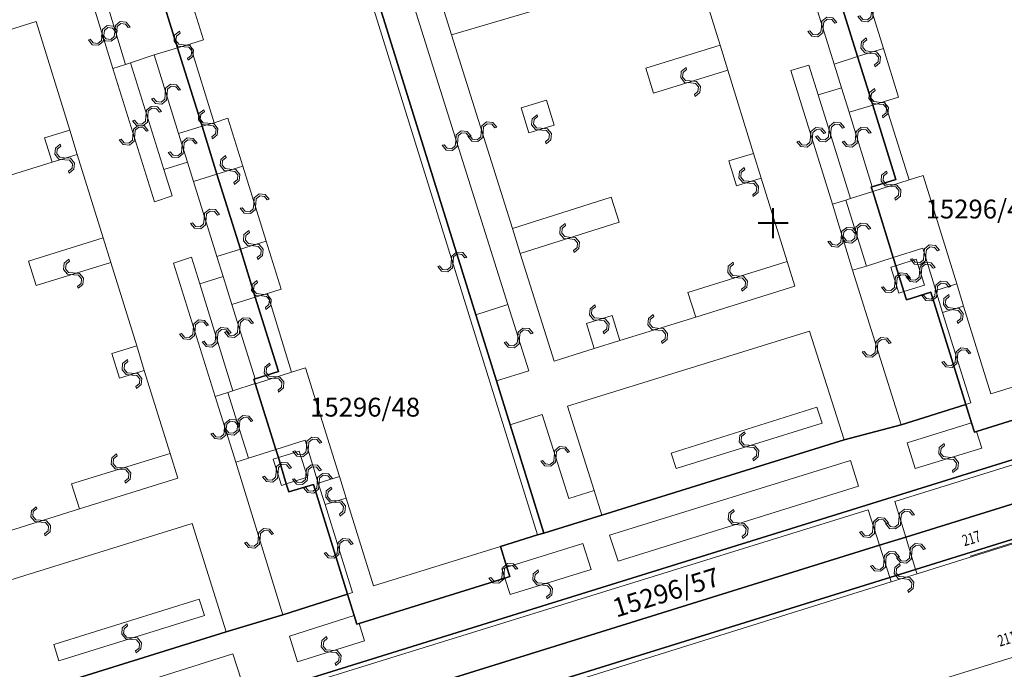
# Model space of a CAD drawing. Units: millimetres. Extents: x -1975572 to -463924, y -1296742 to -708671.
# Drawn here: x -1774973 to -1709668, y -1125331 to -1082240 of the extents above; entities that cross this region are included whole.
import ezdxf

# ---------------------------------------------------------------- set-up
doc = ezdxf.new("R2010")
doc.units = ezdxf.units.MM
for name, color, linetype in [('BO', 7, 'Continuous'), ('CB', 7, 'Continuous'), ('HASIET', 7, 'Continuous'), ('PL_Kataster', 7, 'Continuous'), ('POLOHOPIS', 7, 'Continuous')]:
    doc.layers.add(name, color=color, linetype=linetype)
doc.layers.add('K_hranice_parcel', color=7, linetype='Continuous', lineweight=25, true_color=0xbe9269)
for name, color, linetype, lineweight in [('K_hranice_parcel_E', 3, 'Continuous', 25), ('K_parc_cislo_pomocne', 7, 'Continuous', 0), ('K_sluckove_cary', 134, 'Continuous', 0)]:
    doc.layers.add(name, color=color, linetype=linetype, lineweight=lineweight)
doc.styles.get("Standard").update_dxf_attribs({"font": 'ic-simplex.shx', "width": 0.8})

# ---------------------------------------------------------------- blocks, each defined once
blk = doc.blocks.new('Kataster')
at = {"layer": 'K_hranice_parcel'}
for points in [[(-113.32, 64.18), (-111.79, 59.27), (-110.79, 56.06), (-109.26, 51.13), (-110.82, 50.64), (-110.88, 50.62), (-110.79, 50.32), (-109.42, 45.94), (-109.26, 45.4), (-108.72, 43.69), (-108.55, 43.14), (-106.93, 43.64), (-104.61, 36.2), (-108.91, 34.85), (-112.68, 33.85), (-128.75, 28.86), (-132.61, 27.67), (-134.84, 34.85), (-135.75, 37.77), (-137.12, 42.15), (-143.88, 63.89)], [(-158.24, 64.21), (-156.89, 59.86), (-155.27, 54.65), (-154.28, 51.47), (-152.73, 46.49), (-151.74, 43.32), (-150.21, 38.39), (-151.75, 37.9), (-151.83, 37.88), (-151.74, 37.58), (-150.38, 33.21), (-150.21, 32.67), (-149.68, 30.94), (-149.51, 30.4), (-147.88, 30.9), (-145.62, 23.62), (-149.91, 22.25), (-153.68, 21.11), (-169.71, 16.12)], [(-94.35, 37.38), (-103.91, 34.4), (-104.04, 34.36), (-104.04, 34.36), (-104.23, 34.98), (-104.61, 36.2), (-106.93, 43.64), (-108.55, 43.14), (-108.72, 43.69), (-109.26, 45.4), (-109.42, 45.94), (-110.79, 50.32), (-110.88, 50.62), (-110.82, 50.64), (-109.26, 51.13), (-110.79, 56.06), (-111.79, 59.27), (-113.32, 64.18)], [(-154.36, 10.81), (-109.65, 24.73), (-107.94, 25.26), (-80.41, 33.83)], [(-143.88, 63.89), (-137.12, 42.15), (-135.75, 37.77), (-134.84, 34.85), (-132.61, 27.67), (-133.03, 27.54), (-135.48, 26.78), (-135.05, 25.4), (-134.85, 24.78), (-135.18, 24.68), (-144.84, 21.67), (-145, 21.62), (-145.18, 22.19), (-145.62, 23.62), (-147.88, 30.9), (-149.51, 30.4), (-149.68, 30.94), (-150.21, 32.67), (-150.38, 33.21), (-151.74, 37.58), (-151.83, 37.88), (-151.75, 37.9), (-150.21, 38.39), (-151.74, 43.32), (-152.73, 46.49), (-154.28, 51.47), (-155.27, 54.65), (-156.89, 59.86), (-158.24, 64.21)], [(-80.41, 33.83), (-107.94, 25.26), (-109.65, 24.73), (-154.36, 10.81)], [(-155, 12.96), (-110.34, 26.86), (-108.6, 27.4), (-89.46, 33.35)], [(-90.3, 36.03), (-172.2, 10.55)], [(-169.71, 16.12), (-153.68, 21.11), (-149.91, 22.25), (-145.62, 23.62), (-145.18, 22.19), (-145, 21.62), (-144.84, 21.67), (-135.18, 24.68), (-134.85, 24.78), (-135.05, 25.4), (-135.48, 26.78), (-133.03, 27.54), (-132.61, 27.67), (-128.75, 28.86), (-112.68, 33.85), (-108.91, 34.85), (-104.61, 36.2), (-104.23, 34.98), (-104.04, 34.36), (-103.91, 34.4), (-94.35, 37.38)]]:
    blk.add_lwpolyline(points, dxfattribs=at)
blk.add_lwpolyline([(-90.3, 36.03), (-90.2, 35.72), (-89.46, 33.35), (-108.6, 27.4), (-110.34, 26.86), (-155, 12.96), (-156.58, 12.47), (-157.35, 15), (-162.65, 13.37), (-161.88, 10.84), (-163.43, 10.34), (-174.16, 7), (-176.76, 6.21), (-177.51, 8.62), (-177.59, 8.87), (-172.2, 10.55), (-90.3, 36.03)], close=True, dxfattribs=at)
at = {"layer": 'K_hranice_parcel_E'}
blk.add_lwpolyline([(-154.36, 10.81), (-109.65, 24.73), (-107.94, 25.26), (-80.41, 33.83)], dxfattribs=at)
at = {"layer": 'K_sluckove_cary'}
for points in [[(-138.72, 60.72), (-141.43, 69.35)], [(-157.38, 67.48), (-155.17, 60.38), (-156.08, 60.1), (-154.47, 54.89), (-153.55, 55.18)], [(-112.59, 67.91), (-111.6, 64.73), (-110.07, 59.81), (-109.07, 56.58)], [(-122.61, 65.52), (-120.91, 60.03)], [(-124.45, 64.93), (-138.72, 60.72)], [(-141.81, 64.57), (-134.98, 42.82)], [(-133.03, 27.54), (-144.3, 63.76)], [(-113.35, 58.77), (-114.88, 63.69)], [(-162.53, 62.87), (-161.19, 58.49)], [(-161.68, 63.14), (-160.34, 58.75)], [(-177.97, 57.96), (-166.28, 61.6)], [(-166.28, 61.6), (-164.05, 54.4)], [(-156.89, 59.86), (-156.08, 60.1)], [(-138.72, 60.72), (-134.68, 47.87)], [(-156.89, 59.86), (-158.45, 59.38)], [(-125.84, 58.5), (-120.91, 60.03)], [(-120.91, 60.03), (-120.4, 58.37)], [(-111.79, 59.27), (-110.07, 59.81)], [(-158.45, 59.38), (-160.02, 58.85), (-160.34, 58.75)], [(-157.8, 51.78), (-160.02, 58.85)], [(-156.83, 54.17), (-158.45, 59.38)], [(-111.79, 59.27), (-113.35, 58.77)], [(-160.34, 58.75), (-161.19, 58.49)], [(-161.19, 58.49), (-158.43, 49.64)], [(-125.33, 56.84), (-125.84, 58.5)], [(-120.4, 58.37), (-125.33, 56.84)], [(-120.4, 58.37), (-118.69, 52.85)], [(-116.22, 58.35), (-115.02, 58.71)], [(-113.46, 49.48), (-116.22, 58.35)], [(-115.02, 58.71), (-114.4, 56.73), (-112.26, 49.85)], [(-114.4, 56.73), (-112.86, 57.2), (-113.35, 58.77)], [(-110.82, 50.64), (-112.36, 55.59), (-112.86, 57.2)], [(-133.59, 54.21), (-134.1, 55.87), (-132.42, 56.39)], [(-132.42, 56.39), (-131.91, 54.73)], [(-110.79, 56.06), (-110, 56.29)], [(-109.07, 56.58), (-110, 56.29), (-108.37, 51.09), (-107.45, 51.38), (-105.21, 44.19)], [(-110.79, 56.06), (-112.36, 55.59)], [(-155.27, 54.65), (-154.47, 54.89)], [(-153.55, 55.18), (-152.56, 52), (-151.02, 47.03), (-150.03, 43.85)], [(-165.71, 53.89), (-164.05, 54.4), (-163.55, 52.77)], [(-155.27, 54.65), (-156.83, 54.17)], [(-131.91, 54.73), (-133.59, 54.21)], [(-165.21, 52.26), (-165.71, 53.89)], [(-156.23, 52.27), (-156.83, 54.17)], [(-179.57, 47.8), (-165.21, 52.26)], [(-163.55, 52.77), (-165.21, 52.26)], [(-163.55, 52.77), (-161.83, 47.26)], [(-158.43, 49.64), (-157.25, 50.03), (-157.8, 51.78), (-156.23, 52.27)], [(-155.83, 50.99), (-156.23, 52.27)], [(-120.33, 52.35), (-118.69, 52.85), (-118.18, 51.22)], [(-119.82, 50.71), (-120.33, 52.35)], [(-154.28, 51.47), (-152.56, 52)], [(-154.28, 51.47), (-155.83, 50.99)], [(-154.28, 46.01), (-155.83, 50.99)], [(-118.18, 51.22), (-119.82, 50.71)], [(-118.18, 51.22), (-116.47, 45.68)], [(-110.79, 50.32), (-108.37, 51.09)], [(-110.79, 50.32), (-112.26, 49.85)], [(-134.68, 47.87), (-128.13, 49.94)], [(-128.13, 49.94), (-127.6, 48.29)], [(-113.46, 49.48), (-112.58, 49.75)], [(-112.26, 49.85), (-112.58, 49.75)], [(-112.58, 49.75), (-111.21, 45.38)], [(-112.12, 45.1), (-113.46, 49.48)], [(-134.68, 47.87), (-134.17, 46.22), (-131.92, 39.08), (-129.27, 39.9)], [(-127.6, 48.29), (-134.17, 46.22)], [(-161.83, 47.26), (-166.78, 45.71), (-166.27, 44.08)], [(-161.83, 47.26), (-161.33, 45.62)], [(-152.73, 46.49), (-151.02, 47.03)], [(-152.73, 46.49), (-154.28, 46.01)], [(-109.42, 45.94), (-107.47, 46.56), (-106.6, 43.75)], [(-157.17, 45.58), (-155.98, 45.97)], [(-155.98, 45.97), (-155.42, 44.21)], [(-153.87, 44.69), (-154.28, 46.01)], [(-109.42, 45.94), (-111.21, 45.38)], [(-109.26, 45.4), (-107.9, 45.83)], [(-107.9, 45.83), (-107.36, 44.12)], [(-166.27, 44.08), (-161.33, 45.62)], [(-161.33, 45.62), (-159.6, 40.09)], [(-154.39, 36.73), (-157.17, 45.58)], [(-123.04, 43.63), (-116.47, 45.68)], [(-116.47, 45.68), (-115.96, 44.04), (-122.53, 41.99)], [(-111.21, 45.38), (-112.12, 45.1)], [(-108.91, 34.85), (-112.12, 45.1)], [(-109.26, 45.4), (-109.59, 45.3)], [(-109.59, 45.3), (-109.05, 43.59), (-108.72, 43.69)], [(-155.42, 44.21), (-153.87, 44.69)], [(-151.75, 37.9), (-153.29, 42.84), (-153.87, 44.69)], [(-180.34, -5), (-22.18, 44)], [(-155.42, 44.21), (-153.22, 37.1)], [(-150.03, 43.85), (-150.93, 43.57), (-149.34, 38.34), (-148.4, 38.63), (-146.16, 31.42)], [(-107.36, 44.12), (-108.72, 43.69)], [(-105.21, 44.19), (-106.6, 43.75), (-106.15, 42.3)], [(-104.76, 42.73), (-105.21, 44.19)], [(-151.74, 43.32), (-153.29, 42.84)], [(-151.74, 43.32), (-150.93, 43.57)], [(-122.53, 41.99), (-123.04, 43.63)], [(-137.12, 42.15), (-134.98, 42.82)], [(-134.98, 42.82), (-133.59, 38.42)], [(-106.15, 42.3), (-104.76, 42.73)], [(-94.52, 39.52), (-102.95, 36.91), (-104.76, 42.73)], [(-129.78, 41.57), (-128.07, 42.1)], [(-128.07, 42.1), (-127.55, 40.44)], [(-122.53, 41.99), (-127.55, 40.44)], [(-104.29, 36.3), (-106.15, 42.3)], [(-127.55, 40.44), (-129.27, 39.9), (-129.78, 41.57)], [(-112.68, 33.85), (-114.97, 41.05), (-131.02, 36.09), (-129.26, 30.49)], [(-159.1, 38.46), (-159.6, 40.09), (-161.26, 39.57), (-160.75, 37.94)], [(-160.75, 37.94), (-159.1, 38.46)], [(-159.1, 38.46), (-157.38, 32.94)], [(-151.66, 37.6), (-149.34, 38.34)], [(-133.59, 38.42), (-135.75, 37.77)], [(-151.74, 37.58), (-153.22, 37.1)], [(-151.74, 37.58), (-151.66, 37.6)], [(-154.39, 36.73), (-153.55, 37)], [(-153.03, 32.37), (-154.39, 36.73)], [(-153.22, 37.1), (-153.55, 37)], [(-153.55, 37), (-152.19, 32.64)], [(-123.83, 31.94), (-124.16, 32.97), (-114.49, 36.02), (-114.14, 34.95)], [(-71.91, 36.19), (-73.53, 35.7), (-74.77, 35.31), (-76.48, 34.78), (-78.81, 34.06), (-80.33, 33.59), (-107.85, 24.97)], [(-104.61, 36.2), (-104.29, 36.3)], [(-132.72, 35.53), (-134.84, 34.85)], [(-130.95, 29.96), (-132.72, 35.53)], [(-109.33, 29.77), (-90.2, 35.72)], [(-114.14, 34.95), (-123.83, 31.94)], [(-104.23, 34.98), (-108.51, 33.65), (-107.97, 31.95)], [(-103.56, 33.31), (-103.91, 34.4)], [(-150.38, 33.21), (-148.44, 33.83), (-147.56, 30.98)], [(-107.97, 31.95), (-103.56, 33.31)], [(-163.92, 30.93), (-157.38, 32.94)], [(-157.38, 32.94), (-156.87, 31.31)], [(-150.38, 33.21), (-152.19, 32.64)], [(-150.55, 32.56), (-150.21, 32.67)], [(-150.21, 32.67), (-148.83, 33.11)], [(-148.83, 33.11), (-148.28, 31.38), (-149.68, 30.94)], [(-152.19, 32.64), (-153.03, 32.37)], [(-149.91, 22.25), (-153.03, 32.37)], [(-150.01, 30.83), (-150.55, 32.56)], [(-127.68, 25.81), (-128.25, 27.52), (-112.26, 32.49), (-111.73, 30.78)], [(-147.11, 29.56), (-147.56, 30.98), (-146.16, 31.42)], [(-146.16, 31.42), (-145.71, 29.99)], [(-163.4, 29.27), (-163.92, 30.93)], [(-156.87, 31.31), (-163.4, 29.27)], [(-149.68, 30.94), (-150.01, 30.83)], [(-111.73, 30.78), (-127.68, 25.81)], [(-128.75, 28.86), (-129.26, 30.49), (-130.95, 29.96)], [(-145.71, 29.99), (-147.11, 29.56)], [(-145.29, 23.72), (-147.11, 29.56)], [(-135.48, 26.78), (-143.9, 24.17), (-145.71, 29.99)], [(-108.6, 27.4), (-109.33, 29.77)], [(-163.4, 29.27), (-168.53, 27.67)], [(-155, 12.96), (-155.72, 15.37), (-111.1, 29.22)], [(-111.1, 29.22), (-110.34, 26.86)], [(-153.68, 21.11), (-155.92, 28.31), (-171.95, 23.32), (-170.21, 17.73)], [(-129.46, 25.26), (-130.02, 26.97), (-135.05, 25.4)], [(-110.34, 26.86), (-109.65, 24.73)], [(-108.6, 27.4), (-107.94, 25.26)], [(-135.38, 25.3), (-135.05, 25.4)], [(-135.18, 24.68), (-135.38, 25.3)], [(-135.18, 24.68), (-134.83, 23.59), (-129.46, 25.26)], [(-107.85, 24.97), (-109.56, 24.44)], [(-107.94, 25.26), (-107.85, 24.97)], [(-109.56, 24.44), (-154.25, 10.43)], [(-109.65, 24.73), (-109.56, 24.44)], [(-145.62, 23.62), (-145.29, 23.72)], [(-164.77, 19.19), (-165.1, 20.27), (-155.45, 23.28)], [(-155.45, 23.28), (-155.11, 22.2)], [(-155.11, 22.2), (-164.77, 19.19)], [(-145.18, 22.19), (-149.47, 20.84), (-148.93, 19.12)], [(-144.49, 20.53), (-144.84, 21.67)], [(-148.93, 19.12), (-144.49, 20.53)], [(-168.71, 12.88), (-169.25, 14.6), (-153.23, 19.66), (-152.68, 17.96)]]:
    blk.add_lwpolyline(points, dxfattribs=at)
for points in [[(-110.878, 62.22), (-110.906, 61.913), (-111.141, 61.715), (-111.45, 61.744), (-111.647, 61.981), (-111.775, 61.941), (-111.511, 61.625), (-111.101, 61.587), (-110.785, 61.851), (-110.747, 62.261), (-110.719, 62.566), (-110.483, 62.763), (-110.176, 62.735), (-109.978, 62.5), (-109.85, 62.54), (-110.114, 62.856), (-110.524, 62.894), (-110.84, 62.63), (-110.878, 62.22)], [(-161.06, 60.92), (-161.09, 60.613), (-161.326, 60.416), (-161.635, 60.446), (-161.831, 60.684), (-161.959, 60.645), (-161.697, 60.327), (-161.287, 60.288), (-160.969, 60.55), (-160.93, 60.96), (-160.9, 61.265), (-160.663, 61.46), (-160.356, 61.431), (-160.159, 61.195), (-160.031, 61.234), (-160.293, 61.552), (-160.703, 61.591), (-161.021, 61.33), (-161.06, 60.92)], [(-114.065, 61.256), (-114.037, 61.563), (-113.802, 61.761), (-113.492, 61.732), (-113.295, 61.495), (-113.168, 61.535), (-113.431, 61.851), (-113.841, 61.889), (-114.158, 61.625), (-114.195, 61.215), (-114.224, 60.909), (-114.459, 60.713), (-114.766, 60.741), (-114.965, 60.976), (-115.092, 60.936), (-114.829, 60.62), (-114.419, 60.582), (-114.102, 60.846), (-114.065, 61.256)], [(-161.91, 60.655), (-161.94, 60.348), (-162.176, 60.15), (-162.485, 60.181), (-162.681, 60.419), (-162.809, 60.38), (-162.547, 60.062), (-162.137, 60.023), (-161.819, 60.285), (-161.78, 60.695), (-161.75, 61), (-161.513, 61.196), (-161.206, 61.166), (-161.009, 60.93), (-160.881, 60.969), (-161.143, 61.287), (-161.553, 61.327), (-161.871, 61.065), (-161.91, 60.655)], [(-156.46, 59.929), (-156.153, 59.897), (-155.958, 59.659), (-155.991, 59.351), (-156.231, 59.157), (-156.193, 59.029), (-155.873, 59.288), (-155.83, 59.697), (-156.089, 60.018), (-156.499, 60.061), (-156.804, 60.093), (-156.998, 60.331), (-156.966, 60.638), (-156.728, 60.833), (-156.766, 60.961), (-157.086, 60.702), (-157.129, 60.292), (-156.87, 59.972), (-156.46, 59.929)], [(-110.904, 59.49), (-110.597, 59.463), (-110.398, 59.228), (-110.426, 58.919), (-110.663, 58.721), (-110.623, 58.594), (-110.307, 58.858), (-110.271, 59.268), (-110.535, 59.584), (-110.945, 59.62), (-111.251, 59.648), (-111.448, 59.883), (-111.421, 60.19), (-111.187, 60.389), (-111.227, 60.517), (-111.542, 60.252), (-111.579, 59.842), (-111.314, 59.526), (-110.904, 59.49)], [(-122.891, 57.655), (-123.198, 57.683), (-123.396, 57.919), (-123.367, 58.228), (-123.129, 58.425), (-123.169, 58.552), (-123.486, 58.289), (-123.523, 57.879), (-123.26, 57.562), (-122.85, 57.525), (-122.544, 57.496), (-122.348, 57.26), (-122.376, 56.953), (-122.611, 56.755), (-122.572, 56.628), (-122.255, 56.891), (-122.217, 57.301), (-122.481, 57.618), (-122.891, 57.655)], [(-157.59, 56.801), (-157.562, 57.108), (-157.327, 57.306), (-157.017, 57.277), (-156.82, 57.04), (-156.693, 57.08), (-156.956, 57.396), (-157.366, 57.434), (-157.683, 57.17), (-157.72, 56.76), (-157.749, 56.454), (-157.984, 56.258), (-158.291, 56.286), (-158.49, 56.521), (-158.617, 56.481), (-158.354, 56.165), (-157.944, 56.127), (-157.627, 56.391), (-157.59, 56.801)], [(-110.37, 56.124), (-110.064, 56.091), (-109.87, 55.852), (-109.904, 55.543), (-110.145, 55.351), (-110.108, 55.222), (-109.786, 55.48), (-109.741, 55.889), (-109.999, 56.211), (-110.409, 56.256), (-110.714, 56.29), (-110.906, 56.529), (-110.872, 56.835), (-110.634, 57.029), (-110.671, 57.157), (-110.992, 56.9), (-111.037, 56.49), (-110.78, 56.169), (-110.37, 56.124)], [(-158.86, 55.341), (-158.833, 55.648), (-158.598, 55.847), (-158.289, 55.819), (-158.091, 55.582), (-157.964, 55.622), (-158.228, 55.938), (-158.638, 55.974), (-158.954, 55.71), (-158.99, 55.3), (-159.018, 54.994), (-159.253, 54.797), (-159.56, 54.824), (-159.759, 55.058), (-159.886, 55.018), (-159.622, 54.703), (-159.212, 54.666), (-158.896, 54.931), (-158.86, 55.341)], [(-154.845, 54.719), (-154.538, 54.688), (-154.342, 54.451), (-154.374, 54.142), (-154.613, 53.948), (-154.575, 53.82), (-154.256, 54.08), (-154.214, 54.49), (-154.474, 54.809), (-154.884, 54.851), (-155.189, 54.882), (-155.384, 55.12), (-155.353, 55.426), (-155.116, 55.622), (-155.154, 55.75), (-155.473, 55.49), (-155.515, 55.08), (-155.255, 54.761), (-154.845, 54.719)], [(-136.75, 54.269), (-136.777, 53.962), (-137.012, 53.763), (-137.321, 53.791), (-137.519, 54.028), (-137.646, 53.987), (-137.382, 53.672), (-136.972, 53.636), (-136.656, 53.9), (-136.62, 54.31), (-136.592, 54.616), (-136.357, 54.813), (-136.05, 54.786), (-135.851, 54.552), (-135.724, 54.592), (-135.988, 54.908), (-136.398, 54.944), (-136.714, 54.679), (-136.75, 54.269)], [(-132.776, 54.52), (-133.083, 54.549), (-133.281, 54.784), (-133.251, 55.093), (-133.014, 55.29), (-133.053, 55.418), (-133.37, 55.155), (-133.408, 54.745), (-133.145, 54.428), (-132.735, 54.39), (-132.43, 54.361), (-132.233, 54.125), (-132.262, 53.818), (-132.497, 53.62), (-132.457, 53.492), (-132.14, 53.755), (-132.102, 54.165), (-132.365, 54.482), (-132.776, 54.52)], [(-113.688, 54.255), (-113.716, 53.948), (-113.951, 53.75), (-114.261, 53.779), (-114.458, 54.016), (-114.585, 53.976), (-114.322, 53.659), (-113.912, 53.622), (-113.595, 53.885), (-113.558, 54.296), (-113.529, 54.601), (-113.294, 54.798), (-112.987, 54.77), (-112.789, 54.535), (-112.661, 54.575), (-112.924, 54.891), (-113.334, 54.929), (-113.651, 54.665), (-113.688, 54.255)], [(-159.86, 54.039), (-159.888, 53.732), (-160.123, 53.534), (-160.432, 53.562), (-160.629, 53.799), (-160.757, 53.76), (-160.493, 53.443), (-160.083, 53.406), (-159.767, 53.67), (-159.73, 54.08), (-159.702, 54.386), (-159.466, 54.582), (-159.159, 54.555), (-158.961, 54.32), (-158.833, 54.36), (-159.097, 54.676), (-159.507, 54.713), (-159.823, 54.449), (-159.86, 54.039)], [(-138.445, 53.669), (-138.472, 53.362), (-138.707, 53.163), (-139.016, 53.191), (-139.214, 53.428), (-139.341, 53.388), (-139.077, 53.072), (-138.667, 53.036), (-138.351, 53.3), (-138.315, 53.71), (-138.287, 54.016), (-138.052, 54.213), (-137.745, 54.186), (-137.546, 53.952), (-137.418, 53.992), (-137.683, 54.307), (-138.093, 54.344), (-138.409, 54.079), (-138.445, 53.669)], [(-114.79, 53.941), (-114.762, 54.248), (-114.527, 54.446), (-114.218, 54.417), (-114.02, 54.18), (-113.893, 54.22), (-114.156, 54.536), (-114.566, 54.574), (-114.883, 54.31), (-114.92, 53.9), (-114.949, 53.594), (-115.184, 53.398), (-115.491, 53.426), (-115.69, 53.661), (-115.817, 53.621), (-115.554, 53.304), (-115.144, 53.267), (-114.827, 53.531), (-114.79, 53.941)], [(-111.79, 53.946), (-111.762, 54.253), (-111.527, 54.451), (-111.218, 54.422), (-111.021, 54.185), (-110.893, 54.225), (-111.157, 54.541), (-111.567, 54.579), (-111.883, 54.315), (-111.921, 53.905), (-111.949, 53.599), (-112.185, 53.403), (-112.492, 53.43), (-112.69, 53.666), (-112.818, 53.626), (-112.554, 53.309), (-112.144, 53.272), (-111.827, 53.535), (-111.79, 53.946)], [(-156.48, 53.246), (-156.453, 53.553), (-156.219, 53.752), (-155.91, 53.725), (-155.712, 53.488), (-155.584, 53.529), (-155.849, 53.844), (-156.259, 53.88), (-156.575, 53.615), (-156.61, 53.205), (-156.637, 52.899), (-156.872, 52.701), (-157.179, 52.728), (-157.378, 52.962), (-157.506, 52.922), (-157.241, 52.606), (-156.831, 52.571), (-156.515, 52.836), (-156.48, 53.246)], [(-164.405, 52.565), (-164.712, 52.594), (-164.91, 52.83), (-164.88, 53.139), (-164.642, 53.336), (-164.681, 53.463), (-164.999, 53.201), (-165.038, 52.791), (-164.775, 52.473), (-164.365, 52.435), (-164.06, 52.405), (-163.864, 52.169), (-163.893, 51.862), (-164.129, 51.665), (-164.089, 51.537), (-163.772, 51.799), (-163.733, 52.209), (-163.995, 52.527), (-164.405, 52.565)], [(-153.394, 51.685), (-153.087, 51.656), (-152.89, 51.42), (-152.92, 51.111), (-153.157, 50.915), (-153.118, 50.787), (-152.801, 51.05), (-152.762, 51.46), (-153.025, 51.777), (-153.435, 51.815), (-153.74, 51.845), (-153.936, 52.081), (-153.908, 52.388), (-153.672, 52.585), (-153.711, 52.713), (-154.029, 52.45), (-154.067, 52.04), (-153.804, 51.723), (-153.394, 51.685)], [(-119.026, 51.015), (-119.333, 51.043), (-119.531, 51.278), (-119.502, 51.587), (-119.265, 51.785), (-119.305, 51.912), (-119.621, 51.649), (-119.659, 51.239), (-119.395, 50.922), (-118.985, 50.885), (-118.679, 50.856), (-118.483, 50.621), (-118.511, 50.314), (-118.746, 50.115), (-118.706, 49.988), (-118.39, 50.251), (-118.352, 50.661), (-118.616, 50.978), (-119.026, 51.015)], [(-109.554, 50.655), (-109.247, 50.629), (-109.047, 50.395), (-109.074, 50.086), (-109.31, 49.887), (-109.269, 49.76), (-108.954, 50.025), (-108.92, 50.436), (-109.185, 50.75), (-109.596, 50.785), (-109.901, 50.812), (-110.099, 51.046), (-110.074, 51.353), (-109.84, 51.553), (-109.88, 51.68), (-110.195, 51.415), (-110.23, 51.004), (-109.964, 50.69), (-109.554, 50.655)], [(-151.84, 49.489), (-151.869, 49.182), (-152.104, 48.984), (-152.413, 49.014), (-152.61, 49.251), (-152.738, 49.211), (-152.474, 48.895), (-152.064, 48.857), (-151.748, 49.12), (-151.71, 49.53), (-151.681, 49.835), (-151.445, 50.032), (-151.138, 50.004), (-150.94, 49.768), (-150.812, 49.808), (-151.076, 50.125), (-151.486, 50.163), (-151.802, 49.899), (-151.84, 49.489)], [(-155.005, 48.526), (-154.977, 48.833), (-154.742, 49.031), (-154.433, 49.002), (-154.235, 48.765), (-154.108, 48.805), (-154.371, 49.121), (-154.781, 49.159), (-155.098, 48.895), (-155.135, 48.485), (-155.164, 48.179), (-155.399, 47.983), (-155.706, 48.01), (-155.905, 48.246), (-156.032, 48.206), (-155.769, 47.889), (-155.359, 47.852), (-155.042, 48.116), (-155.005, 48.526)], [(-151.849, 46.71), (-151.542, 46.683), (-151.343, 46.449), (-151.37, 46.14), (-151.607, 45.942), (-151.566, 45.814), (-151.251, 46.079), (-151.215, 46.489), (-151.48, 46.805), (-151.89, 46.84), (-152.196, 46.867), (-152.394, 47.102), (-152.367, 47.409), (-152.133, 47.608), (-152.173, 47.736), (-152.489, 47.471), (-152.524, 47.061), (-152.259, 46.745), (-151.849, 46.71)], [(-130.911, 47.305), (-131.218, 47.332), (-131.417, 47.566), (-131.389, 47.876), (-131.153, 48.074), (-131.193, 48.201), (-131.509, 47.936), (-131.545, 47.526), (-131.28, 47.211), (-130.87, 47.175), (-130.564, 47.147), (-130.366, 46.913), (-130.393, 46.605), (-130.628, 46.406), (-130.587, 46.279), (-130.272, 46.543), (-130.236, 46.954), (-130.501, 47.269), (-130.911, 47.305)], [(-112.74, 47.315), (-112.71, 47.622), (-112.474, 47.819), (-112.165, 47.789), (-111.969, 47.551), (-111.841, 47.59), (-112.103, 47.908), (-112.513, 47.947), (-112.831, 47.685), (-112.87, 47.275), (-112.9, 46.97), (-113.137, 46.774), (-113.444, 46.804), (-113.641, 47.04), (-113.769, 47.001), (-113.507, 46.683), (-113.097, 46.643), (-112.779, 46.905), (-112.74, 47.315)], [(-111.945, 47.539), (-111.972, 47.232), (-112.207, 47.033), (-112.516, 47.062), (-112.714, 47.298), (-112.842, 47.258), (-112.577, 46.942), (-112.167, 46.906), (-111.851, 47.17), (-111.815, 47.58), (-111.787, 47.886), (-111.552, 48.083), (-111.245, 48.056), (-111.046, 47.821), (-110.918, 47.861), (-111.183, 48.177), (-111.593, 48.214), (-111.909, 47.949), (-111.945, 47.539)], [(-107.388, 46.107), (-107.416, 45.8), (-107.652, 45.602), (-107.961, 45.631), (-108.158, 45.868), (-108.285, 45.829), (-108.022, 45.512), (-107.612, 45.474), (-107.295, 45.737), (-107.257, 46.147), (-107.228, 46.453), (-106.993, 46.649), (-106.686, 46.621), (-106.488, 46.385), (-106.36, 46.425), (-106.623, 46.742), (-107.033, 46.78), (-107.35, 46.517), (-107.388, 46.107)], [(-163.774, 44.8), (-163.467, 44.772), (-163.269, 44.537), (-163.298, 44.228), (-163.535, 44.031), (-163.495, 43.903), (-163.178, 44.167), (-163.141, 44.577), (-163.405, 44.893), (-163.815, 44.93), (-164.121, 44.958), (-164.317, 45.194), (-164.29, 45.501), (-164.055, 45.699), (-164.095, 45.827), (-164.411, 45.563), (-164.448, 45.153), (-164.184, 44.837), (-163.774, 44.8)], [(-138.615, 45.676), (-138.587, 45.983), (-138.352, 46.181), (-138.043, 46.152), (-137.845, 45.915), (-137.718, 45.955), (-137.981, 46.271), (-138.391, 46.309), (-138.708, 46.045), (-138.745, 45.635), (-138.774, 45.329), (-139.009, 45.133), (-139.316, 45.161), (-139.515, 45.396), (-139.642, 45.356), (-139.379, 45.039), (-138.969, 45.002), (-138.652, 45.266), (-138.615, 45.676)], [(-119.729, 44.605), (-119.422, 44.577), (-119.224, 44.342), (-119.252, 44.033), (-119.489, 43.836), (-119.449, 43.708), (-119.133, 43.972), (-119.096, 44.382), (-119.36, 44.698), (-119.77, 44.735), (-120.076, 44.763), (-120.273, 44.999), (-120.245, 45.306), (-120.01, 45.504), (-120.05, 45.632), (-120.366, 45.368), (-120.403, 44.958), (-120.139, 44.642), (-119.729, 44.605)], [(-107.68, 44.949), (-107.707, 44.642), (-107.941, 44.443), (-108.25, 44.47), (-108.448, 44.707), (-108.576, 44.666), (-108.311, 44.351), (-107.901, 44.315), (-107.585, 44.58), (-107.55, 44.99), (-107.523, 45.296), (-107.288, 45.494), (-106.981, 45.467), (-106.782, 45.233), (-106.654, 45.273), (-106.919, 45.589), (-107.329, 45.624), (-107.645, 45.359), (-107.68, 44.949)], [(-151.309, 43.395), (-151.002, 43.366), (-150.805, 43.13), (-150.834, 42.821), (-151.072, 42.625), (-151.032, 42.497), (-150.715, 42.76), (-150.677, 43.17), (-150.94, 43.487), (-151.35, 43.525), (-151.655, 43.554), (-151.851, 43.79), (-151.823, 44.097), (-151.587, 44.295), (-151.627, 44.423), (-151.944, 44.16), (-151.982, 43.75), (-151.719, 43.433), (-151.309, 43.395)], [(-109.318, 44.255), (-109.345, 43.947), (-109.579, 43.748), (-109.888, 43.776), (-110.087, 44.012), (-110.214, 43.972), (-109.949, 43.656), (-109.539, 43.621), (-109.223, 43.886), (-109.188, 44.296), (-109.161, 44.602), (-108.926, 44.799), (-108.619, 44.773), (-108.42, 44.539), (-108.292, 44.579), (-108.557, 44.894), (-108.967, 44.93), (-109.283, 44.665), (-109.318, 44.255)], [(-106.641, 43.696), (-106.669, 43.388), (-106.905, 43.19), (-107.214, 43.22), (-107.411, 43.457), (-107.539, 43.417), (-107.275, 43.1), (-106.865, 43.063), (-106.548, 43.326), (-106.511, 43.736), (-106.482, 44.042), (-106.246, 44.238), (-105.939, 44.21), (-105.741, 43.975), (-105.614, 44.015), (-105.877, 44.331), (-106.287, 44.369), (-106.604, 44.106), (-106.641, 43.696)], [(-105.429, 42.465), (-105.122, 42.436), (-104.925, 42.201), (-104.954, 41.892), (-105.191, 41.695), (-105.152, 41.567), (-104.835, 41.83), (-104.797, 42.24), (-105.06, 42.557), (-105.47, 42.595), (-105.775, 42.624), (-105.972, 42.86), (-105.943, 43.167), (-105.708, 43.365), (-105.747, 43.493), (-106.064, 43.23), (-106.103, 42.82), (-105.839, 42.503), (-105.429, 42.465)], [(-128.899, 41.785), (-128.592, 41.756), (-128.394, 41.521), (-128.424, 41.212), (-128.661, 41.015), (-128.621, 40.887), (-128.304, 41.151), (-128.267, 41.561), (-128.53, 41.877), (-128.94, 41.915), (-129.245, 41.944), (-129.442, 42.18), (-129.414, 42.487), (-129.178, 42.685), (-129.218, 42.813), (-129.535, 42.549), (-129.573, 42.139), (-129.309, 41.823), (-128.899, 41.785)], [(-155.73, 41.181), (-155.703, 41.488), (-155.468, 41.687), (-155.159, 41.659), (-154.961, 41.422), (-154.834, 41.462), (-155.098, 41.778), (-155.508, 41.814), (-155.824, 41.55), (-155.86, 41.14), (-155.888, 40.834), (-156.123, 40.637), (-156.43, 40.664), (-156.629, 40.898), (-156.756, 40.858), (-156.492, 40.543), (-156.082, 40.506), (-155.766, 40.771), (-155.73, 41.181)], [(-152.758, 41.321), (-152.73, 41.628), (-152.495, 41.827), (-152.186, 41.798), (-151.989, 41.561), (-151.861, 41.601), (-152.125, 41.917), (-152.535, 41.954), (-152.852, 41.691), (-152.889, 41.28), (-152.917, 40.975), (-153.152, 40.778), (-153.46, 40.806), (-153.658, 41.041), (-153.786, 41.001), (-153.522, 40.685), (-153.112, 40.647), (-152.795, 40.911), (-152.758, 41.321)], [(-125.066, 41.265), (-125.373, 41.294), (-125.57, 41.529), (-125.541, 41.839), (-125.303, 42.035), (-125.343, 42.163), (-125.66, 41.9), (-125.698, 41.49), (-125.435, 41.173), (-125.025, 41.135), (-124.72, 41.106), (-124.523, 40.87), (-124.552, 40.563), (-124.788, 40.365), (-124.748, 40.237), (-124.431, 40.5), (-124.393, 40.91), (-124.655, 41.227), (-125.066, 41.265)], [(-154.37, 40.629), (-154.399, 40.322), (-154.634, 40.124), (-154.943, 40.154), (-155.14, 40.391), (-155.268, 40.352), (-155.005, 40.035), (-154.595, 39.997), (-154.278, 40.26), (-154.24, 40.67), (-154.211, 40.975), (-153.975, 41.172), (-153.668, 41.143), (-153.47, 40.908), (-153.342, 40.948), (-153.605, 41.264), (-154.015, 41.303), (-154.332, 41.039), (-154.37, 40.629)], [(-134.335, 40.594), (-134.362, 40.287), (-134.596, 40.088), (-134.905, 40.115), (-135.103, 40.351), (-135.231, 40.311), (-134.966, 39.996), (-134.556, 39.96), (-134.24, 40.225), (-134.205, 40.635), (-134.178, 40.941), (-133.943, 41.139), (-133.636, 41.112), (-133.437, 40.878), (-133.309, 40.918), (-133.574, 41.234), (-133.984, 41.269), (-134.3, 41.004), (-134.335, 40.594)], [(-110.465, 40.001), (-110.437, 40.308), (-110.203, 40.507), (-109.894, 40.478), (-109.696, 40.242), (-109.568, 40.281), (-109.832, 40.597), (-110.243, 40.634), (-110.559, 40.37), (-110.595, 39.96), (-110.623, 39.654), (-110.858, 39.457), (-111.165, 39.484), (-111.364, 39.719), (-111.492, 39.679), (-111.228, 39.363), (-110.817, 39.326), (-110.501, 39.591), (-110.465, 40.001)], [(-105.17, 39.326), (-105.141, 39.633), (-104.906, 39.831), (-104.597, 39.801), (-104.4, 39.564), (-104.272, 39.604), (-104.536, 39.921), (-104.946, 39.958), (-105.262, 39.695), (-105.3, 39.285), (-105.329, 38.98), (-105.565, 38.783), (-105.872, 38.811), (-106.07, 39.047), (-106.198, 39.007), (-105.934, 38.69), (-105.524, 38.652), (-105.207, 38.916), (-105.17, 39.326)], [(-159.899, 38.15), (-159.592, 38.123), (-159.393, 37.889), (-159.421, 37.579), (-159.657, 37.381), (-159.617, 37.254), (-159.301, 37.519), (-159.265, 37.929), (-159.53, 38.244), (-159.94, 38.28), (-160.246, 38.307), (-160.444, 38.542), (-160.417, 38.85), (-160.182, 39.049), (-160.223, 39.176), (-160.538, 38.911), (-160.574, 38.501), (-160.309, 38.186), (-159.899, 38.15)], [(-150.474, 37.92), (-150.167, 37.894), (-149.967, 37.66), (-149.993, 37.351), (-150.229, 37.152), (-150.189, 37.025), (-149.874, 37.291), (-149.839, 37.701), (-150.105, 38.016), (-150.516, 38.05), (-150.821, 38.076), (-151.02, 38.311), (-150.994, 38.618), (-150.76, 38.818), (-150.801, 38.945), (-151.116, 38.679), (-151.15, 38.269), (-150.884, 37.954), (-150.474, 37.92)], [(-152.92, 34.794), (-152.948, 34.487), (-153.183, 34.289), (-153.492, 34.317), (-153.689, 34.554), (-153.817, 34.515), (-153.553, 34.198), (-153.143, 34.161), (-152.827, 34.425), (-152.79, 34.835), (-152.762, 35.141), (-152.526, 35.338), (-152.219, 35.31), (-152.021, 35.075), (-151.893, 35.115), (-152.157, 35.431), (-152.567, 35.468), (-152.883, 35.204), (-152.92, 34.794)], [(-153.66, 34.576), (-153.632, 34.883), (-153.397, 35.081), (-153.088, 35.053), (-152.891, 34.816), (-152.763, 34.855), (-153.027, 35.172), (-153.437, 35.209), (-153.753, 34.945), (-153.79, 34.535), (-153.818, 34.229), (-154.054, 34.032), (-154.361, 34.06), (-154.559, 34.295), (-154.687, 34.255), (-154.423, 33.939), (-154.013, 33.902), (-153.697, 34.166), (-153.66, 34.576)], [(-148.351, 33.352), (-148.379, 33.045), (-148.615, 32.848), (-148.924, 32.877), (-149.121, 33.115), (-149.248, 33.075), (-148.985, 32.758), (-148.575, 32.72), (-148.258, 32.983), (-148.22, 33.393), (-148.191, 33.698), (-147.955, 33.895), (-147.648, 33.866), (-147.45, 33.63), (-147.323, 33.67), (-147.585, 33.987), (-147.995, 34.025), (-148.313, 33.762), (-148.351, 33.352)], [(-119.011, 33.495), (-119.318, 33.523), (-119.516, 33.759), (-119.487, 34.068), (-119.25, 34.265), (-119.289, 34.392), (-119.606, 34.129), (-119.644, 33.719), (-119.38, 33.402), (-118.97, 33.365), (-118.664, 33.336), (-118.468, 33.1), (-118.496, 32.793), (-118.731, 32.595), (-118.691, 32.468), (-118.375, 32.731), (-118.337, 33.141), (-118.601, 33.458), (-119.011, 33.495)], [(-131.785, 32.771), (-131.759, 33.078), (-131.525, 33.278), (-131.216, 33.251), (-131.017, 33.015), (-130.89, 33.055), (-131.155, 33.37), (-131.565, 33.405), (-131.88, 33.14), (-131.915, 32.73), (-131.942, 32.424), (-132.176, 32.226), (-132.483, 32.252), (-132.683, 32.486), (-132.81, 32.445), (-132.545, 32.13), (-132.135, 32.095), (-131.82, 32.361), (-131.785, 32.771)], [(-105.739, 32.58), (-105.432, 32.551), (-105.235, 32.315), (-105.264, 32.006), (-105.502, 31.81), (-105.463, 31.682), (-105.145, 31.945), (-105.107, 32.355), (-105.37, 32.672), (-105.78, 32.71), (-106.085, 32.739), (-106.281, 32.976), (-106.253, 33.283), (-106.017, 33.48), (-106.057, 33.608), (-106.374, 33.345), (-106.412, 32.935), (-106.149, 32.618), (-105.739, 32.58)], [(-160.624, 31.885), (-160.317, 31.856), (-160.12, 31.62), (-160.15, 31.311), (-160.388, 31.115), (-160.349, 30.987), (-160.031, 31.249), (-159.992, 31.659), (-160.255, 31.977), (-160.665, 32.015), (-160.97, 32.045), (-161.166, 32.281), (-161.137, 32.588), (-160.901, 32.785), (-160.941, 32.913), (-161.258, 32.651), (-161.297, 32.241), (-161.035, 31.923), (-160.624, 31.885)], [(-150.23, 31.721), (-150.202, 32.028), (-149.967, 32.226), (-149.658, 32.198), (-149.461, 31.961), (-149.333, 32.001), (-149.597, 32.317), (-150.007, 32.354), (-150.323, 32.09), (-150.36, 31.68), (-150.388, 31.374), (-150.624, 31.177), (-150.931, 31.205), (-151.129, 31.44), (-151.257, 31.4), (-150.993, 31.084), (-150.583, 31.047), (-150.267, 31.311), (-150.23, 31.721)], [(-148.383, 31.52), (-148.409, 31.212), (-148.643, 31.013), (-148.952, 31.04), (-149.151, 31.276), (-149.278, 31.235), (-149.013, 30.92), (-148.602, 30.885), (-148.287, 31.151), (-148.252, 31.561), (-148.226, 31.867), (-147.992, 32.065), (-147.684, 32.039), (-147.485, 31.805), (-147.357, 31.846), (-147.623, 32.161), (-148.033, 32.196), (-148.348, 31.93), (-148.383, 31.52)], [(-147.506, 30.995), (-147.48, 31.303), (-147.246, 31.502), (-146.937, 31.475), (-146.738, 31.239), (-146.611, 31.279), (-146.876, 31.594), (-147.287, 31.63), (-147.602, 31.364), (-147.637, 30.954), (-147.664, 30.648), (-147.898, 30.45), (-148.205, 30.477), (-148.405, 30.711), (-148.532, 30.67), (-148.267, 30.355), (-147.857, 30.32), (-147.542, 30.585), (-147.506, 30.995)], [(-146.435, 29.825), (-146.742, 29.854), (-146.94, 30.09), (-146.91, 30.399), (-146.672, 30.596), (-146.711, 30.723), (-147.029, 30.461), (-147.068, 30.051), (-146.805, 29.734), (-146.395, 29.695), (-146.09, 29.665), (-145.894, 29.429), (-145.923, 29.122), (-146.159, 28.925), (-146.119, 28.797), (-145.802, 29.059), (-145.763, 29.469), (-146.025, 29.787), (-146.435, 29.825)], [(-165.991, 28.52), (-166.298, 28.548), (-166.496, 28.783), (-166.468, 29.092), (-166.231, 29.289), (-166.27, 29.417), (-166.587, 29.153), (-166.624, 28.743), (-166.36, 28.427), (-165.95, 28.39), (-165.644, 28.362), (-165.447, 28.126), (-165.475, 27.819), (-165.71, 27.621), (-165.67, 27.493), (-165.354, 27.757), (-165.317, 28.167), (-165.581, 28.483), (-165.991, 28.52)], [(-119.731, 28.345), (-120.038, 28.373), (-120.236, 28.608), (-120.207, 28.917), (-119.97, 29.114), (-120.01, 29.242), (-120.327, 28.978), (-120.364, 28.568), (-120.1, 28.252), (-119.69, 28.215), (-119.384, 28.186), (-119.188, 27.951), (-119.215, 27.644), (-119.45, 27.446), (-119.411, 27.318), (-119.094, 27.582), (-119.057, 27.992), (-119.321, 28.308), (-119.731, 28.345)], [(-108.915, 28.611), (-108.886, 28.918), (-108.65, 29.115), (-108.341, 29.085), (-108.145, 28.848), (-108.017, 28.887), (-108.279, 29.204), (-108.69, 29.243), (-109.007, 28.98), (-109.045, 28.57), (-109.075, 28.265), (-109.311, 28.069), (-109.618, 28.097), (-109.815, 28.333), (-109.943, 28.294), (-109.68, 27.976), (-109.27, 27.938), (-108.953, 28.2), (-108.915, 28.611)], [(-110.77, 28.014), (-110.795, 27.706), (-111.028, 27.506), (-111.337, 27.532), (-111.537, 27.767), (-111.664, 27.726), (-111.398, 27.412), (-110.987, 27.379), (-110.673, 27.645), (-110.64, 28.056), (-110.615, 28.362), (-110.381, 28.561), (-110.073, 28.536), (-109.873, 28.303), (-109.746, 28.344), (-110.012, 28.658), (-110.423, 28.691), (-110.737, 28.424), (-110.77, 28.014)], [(-151.42, 27.336), (-151.391, 27.643), (-151.155, 27.84), (-150.846, 27.81), (-150.65, 27.573), (-150.522, 27.612), (-150.785, 27.929), (-151.195, 27.968), (-151.512, 27.705), (-151.55, 27.295), (-151.579, 26.99), (-151.816, 26.794), (-152.123, 26.822), (-152.32, 27.058), (-152.448, 27.018), (-152.185, 26.701), (-151.775, 26.663), (-151.458, 26.925), (-151.42, 27.336)], [(-146.15, 26.666), (-146.122, 26.973), (-145.887, 27.171), (-145.578, 27.142), (-145.381, 26.905), (-145.253, 26.945), (-145.517, 27.262), (-145.927, 27.299), (-146.243, 27.035), (-146.28, 26.625), (-146.309, 26.319), (-146.544, 26.123), (-146.851, 26.15), (-147.049, 26.385), (-147.177, 26.345), (-146.913, 26.029), (-146.503, 25.992), (-146.187, 26.256), (-146.15, 26.666)], [(-108.32, 26.304), (-108.349, 25.997), (-108.585, 25.8), (-108.894, 25.829), (-109.09, 26.067), (-109.218, 26.028), (-108.955, 25.71), (-108.545, 25.672), (-108.228, 25.935), (-108.19, 26.345), (-108.161, 26.65), (-107.924, 26.846), (-107.617, 26.818), (-107.42, 26.582), (-107.292, 26.622), (-107.555, 26.939), (-107.965, 26.977), (-108.282, 26.714), (-108.32, 26.304)], [(-110.045, 25.769), (-110.069, 25.461), (-110.302, 25.26), (-110.612, 25.286), (-110.811, 25.52), (-110.939, 25.479), (-110.671, 25.166), (-110.261, 25.133), (-109.947, 25.4), (-109.915, 25.811), (-109.89, 26.117), (-109.657, 26.316), (-109.349, 26.292), (-109.148, 26.059), (-109.021, 26.1), (-109.288, 26.414), (-109.699, 26.446), (-110.012, 26.179), (-110.045, 25.769)], [(-135.23, 25.016), (-135.205, 25.324), (-134.972, 25.524), (-134.663, 25.499), (-134.463, 25.264), (-134.336, 25.305), (-134.603, 25.618), (-135.013, 25.651), (-135.327, 25.385), (-135.36, 24.974), (-135.385, 24.668), (-135.619, 24.469), (-135.926, 24.494), (-136.127, 24.727), (-136.254, 24.686), (-135.987, 24.372), (-135.577, 24.339), (-135.263, 24.606), (-135.23, 25.016)], [(-108.731, 24.755), (-109.038, 24.784), (-109.236, 25.019), (-109.206, 25.328), (-108.969, 25.525), (-109.009, 25.653), (-109.325, 25.389), (-109.363, 24.979), (-109.1, 24.663), (-108.69, 24.625), (-108.385, 24.596), (-108.188, 24.36), (-108.216, 24.053), (-108.452, 23.855), (-108.412, 23.727), (-108.095, 23.991), (-108.057, 24.401), (-108.321, 24.717), (-108.731, 24.755)], [(-132.666, 24.205), (-132.359, 24.177), (-132.161, 23.942), (-132.19, 23.633), (-132.427, 23.435), (-132.387, 23.308), (-132.07, 23.571), (-132.033, 23.981), (-132.296, 24.298), (-132.707, 24.335), (-133.012, 24.364), (-133.209, 24.599), (-133.181, 24.906), (-132.946, 25.105), (-132.985, 25.232), (-133.302, 24.969), (-133.34, 24.559), (-133.076, 24.242), (-132.666, 24.205)], [(-159.966, 20.745), (-160.273, 20.773), (-160.471, 21.008), (-160.442, 21.317), (-160.205, 21.514), (-160.245, 21.642), (-160.561, 21.378), (-160.599, 20.968), (-160.335, 20.652), (-159.925, 20.615), (-159.619, 20.586), (-159.423, 20.351), (-159.45, 20.044), (-159.685, 19.846), (-159.646, 19.718), (-159.329, 19.982), (-159.292, 20.392), (-159.556, 20.708), (-159.966, 20.745)], [(-146.684, 19.775), (-146.377, 19.749), (-146.177, 19.515), (-146.204, 19.206), (-146.44, 19.007), (-146.4, 18.88), (-146.085, 19.145), (-146.05, 19.555), (-146.315, 19.87), (-146.725, 19.905), (-147.031, 19.932), (-147.229, 20.166), (-147.203, 20.473), (-146.969, 20.673), (-147.01, 20.801), (-147.325, 20.535), (-147.36, 20.125), (-147.094, 19.81), (-146.684, 19.775)]]:
    blk.add_lwpolyline(points, close=True, dxfattribs=at)
at = {"layer": 'K_parc_cislo_pomocne'}
for s, p in [('15296/47', (-107.276, 48.535)), ('15296/48', (-148.101, 35.394))]:
    blk.add_text(s, height=1.25, dxfattribs=at).set_placement(p)
blk.add_text('15296/57', height=1.25, rotation=17.27024, dxfattribs=at).set_placement((-127.793, 22.057))

msp = doc.modelspace()

# ---------------------------------------------------------------- linework, layer by layer
at = {"layer": 'BO', "color": 7, "linetype": 'Continuous', "lineweight": 40}
msp.add_line((-1711926, -1117835), (-1711925, -1117835), dxfattribs=at)
at = {"layer": 'HASIET', "color": 7, "linetype": 'Continuous', "lineweight": 40}
for p, q in [((-1724998, -1096742), (-1724998, -1094742)), ((-1723998, -1095742), (-1725998, -1095742))]:
    msp.add_line(p, q, dxfattribs=at)
at = {"layer": 'POLOHOPIS', "color": 7, "linetype": 'Continuous', "lineweight": 20, "flags": 128}
msp.add_lwpolyline([(-1711926, -1117835), (-1677721, -1107121)], dxfattribs=at)

# ---------------------------------------------------------------- block references
at = {"layer": 'PL_Kataster', "xscale": 1000, "yscale": 1000, "zscale": 1000}
msp.add_blockref('Kataster', (-1607608, -1143962), dxfattribs=at)

# ---------------------------------------------------------------- texts
at = {"layer": 'CB', "color": 7, "linetype": 'Continuous', "lineweight": -3, "char_height": 750, "attachment_point": 7, "rotation": 17.00653}
for s, insert in [('\\A1;{\\W0.700000x;\\pql;\\Ftxt.shx;217}', (-1712310, -1117176)), ('\\A1;{\\W0.700000x;\\pql;\\Ftxt.shx;211}', (-1709962, -1123830))]:
    msp.add_mtext(s, dxfattribs=dict(at, insert=insert))

doc.saveas('drawing.dxf')
